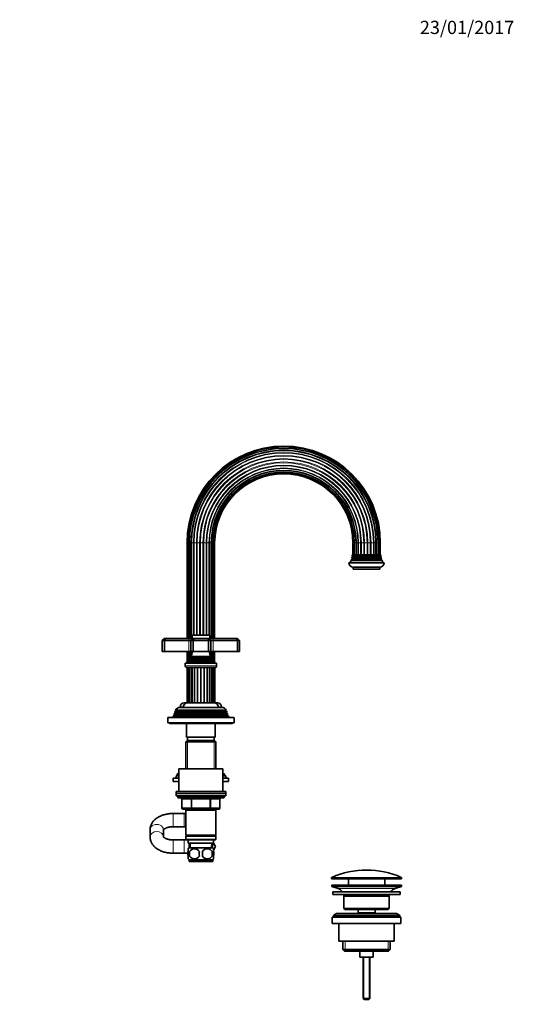
# Model space of a CAD drawing. Units: millimetres. Extents: x 0 to 1478, y 0 to 1758.
# Drawn here: x 1030 to 1478, y 867 to 1758 of the extents above; entities that cross this region are included whole.
import ezdxf
from ezdxf import colors
from ezdxf.entities.mleader import LeaderData, LeaderLine
from ezdxf.math import Vec2, Vec3

# ---------------------------------------------------------------- set-up
doc = ezdxf.new("R2010")
doc.units = ezdxf.units.MM
doc.layers.add('DV5_Défaut', color=7, linetype='Continuous')
doc.layers.add('Défaut', color=7, linetype='Continuous')

# ---------------------------------------------------------------- blocks, each defined once
blk = doc.blocks.new('_DOT')
at = {"color": 0}
blk.add_line((0, 0), (-1, 0), dxfattribs=at)
at = {"color": 0, "const_width": 0.333}
blk.add_lwpolyline([(-0.1665, 0, 1), (0.1665, 0, 1)], format="xyb", close=True, dxfattribs=at)
blk = doc.blocks.new('SE4')
at = {"layer": 'DV5_Défaut', "color": 7, "linetype": 'Continuous', "lineweight": 18}
for p, q in [((1181.71, 1284.34), (1182.4, 1284.34)), ((1182.4, 1284.34), (1183.46, 1284.34)), ((1183.46, 1197.84), (1183.46, 1284.34)), ((1183.46, 1284.34), (1183.74, 1284.34)), ((1183.74, 1284.34), (1185.15, 1284.34)), ((1185.15, 1197.84), (1185.15, 1284.34)), ((1185.15, 1284.34), (1185.64, 1284.34)), ((1185.64, 1284.34), (1187.4, 1284.34)), ((1187.4, 1200.64), (1187.4, 1284.34)), ((1187.4, 1284.34), (1188.02, 1284.34)), ((1188.02, 1200.64), (1188.02, 1284.34)), ((1188.02, 1284.34), (1190.07, 1284.34)), ((1190.07, 1200.64), (1190.07, 1284.34)), ((1190.07, 1284.34), (1190.77, 1284.34)), ((1190.77, 1200.64), (1190.77, 1284.34)), ((1190.77, 1284.34), (1193, 1284.34)), ((1193, 1200.64), (1193, 1284.34)), ((1193, 1284.34), (1193.73, 1284.34)), ((1193.73, 1200.64), (1193.73, 1284.34)), ((1193.73, 1284.34), (1196, 1284.34)), ((1196, 1200.64), (1196, 1284.34)), ((1196, 1284.34), (1196.72, 1284.34)), ((1196.72, 1200.64), (1196.72, 1284.34)), ((1196.72, 1284.34), (1198.88, 1284.34)), ((1198.88, 1200.64), (1198.88, 1284.34)), ((1198.88, 1284.34), (1199.54, 1284.34)), ((1199.54, 1200.64), (1199.54, 1284.34)), ((1199.54, 1284.34), (1201.46, 1284.34)), ((1201.46, 1200.64), (1201.46, 1284.34)), ((1201.46, 1284.34), (1202.03, 1284.34)), ((1202.03, 1200.59), (1202.03, 1284.34)), ((1202.03, 1284.34), (1203.61, 1284.34)), ((1203.61, 1284.34), (1204.01, 1284.34)), ((1204.01, 1197.84), (1204.01, 1284.34)), ((1204.01, 1284.34), (1205.25, 1284.34)), ((1205.25, 1284.34), (1205.38, 1284.34)), ((1205.38, 1197.84), (1205.38, 1284.34)), ((1205.38, 1284.34), (1206.27, 1284.34)), ((1206.62, 1284.34), (1206.27, 1284.34)), ((1331.71, 1284.34), (1332.05, 1284.34)), ((1332.95, 1284.34), (1332.05, 1284.34)), ((1333.08, 1284.34), (1332.95, 1284.34)), ((1332.95, 1284.34), (1332.95, 1273.34)), ((1334.31, 1284.34), (1333.08, 1284.34)), ((1334.71, 1284.34), (1334.31, 1284.34)), ((1334.31, 1284.34), (1334.31, 1273.34)), ((1336.3, 1284.34), (1334.71, 1284.34)), ((1336.86, 1284.34), (1336.3, 1284.34)), ((1336.3, 1284.34), (1336.3, 1273.34)), ((1338.78, 1284.34), (1336.86, 1284.34)), ((1336.86, 1284.34), (1336.86, 1273.34)), ((1339.44, 1284.34), (1338.78, 1284.34)), ((1338.78, 1284.34), (1338.78, 1273.34)), ((1341.6, 1284.34), (1339.44, 1284.34)), ((1339.44, 1284.34), (1339.44, 1273.34)), ((1342.32, 1284.34), (1341.6, 1284.34)), ((1341.6, 1284.34), (1341.6, 1273.34)), ((1344.59, 1284.34), (1342.32, 1284.34)), ((1342.32, 1284.34), (1342.32, 1273.34)), ((1345.32, 1284.34), (1344.59, 1284.34)), ((1344.59, 1284.34), (1344.59, 1273.34)), ((1347.56, 1284.34), (1345.32, 1284.34)), ((1345.32, 1284.34), (1345.32, 1273.34)), ((1348.25, 1284.34), (1347.56, 1284.34)), ((1347.56, 1284.34), (1347.56, 1273.34)), ((1350.31, 1284.34), (1348.25, 1284.34)), ((1348.25, 1284.34), (1348.25, 1273.34)), ((1350.93, 1284.34), (1350.31, 1284.34)), ((1350.31, 1284.34), (1350.31, 1273.34)), ((1352.68, 1284.34), (1350.93, 1284.34)), ((1350.93, 1284.34), (1350.93, 1273.34)), ((1353.18, 1284.34), (1352.68, 1284.34)), ((1354.59, 1284.34), (1353.18, 1284.34)), ((1353.18, 1284.34), (1353.18, 1273.34)), ((1354.87, 1284.34), (1354.59, 1284.34)), ((1355.93, 1284.34), (1354.87, 1284.34)), ((1354.87, 1284.34), (1354.87, 1273.34)), ((1356.62, 1284.34), (1355.93, 1284.34)), ((1330.76, 1269.01), (1357.56, 1269.01)), ((1330.76, 1268.67), (1357.56, 1268.67)), ((1331.06, 1270.51), (1357.26, 1270.51)), ((1331.06, 1270.17), (1357.26, 1270.17)), ((1331.46, 1272.01), (1356.86, 1272.01)), ((1331.46, 1271.67), (1356.86, 1271.67)), ((1183.16, 1197.84), (1183.16, 1195.84)), ((1183.16, 1195.84), (1183.16, 1185.84)), ((1186.16, 1200.34), (1202.16, 1200.34)), ((1205.16, 1197.84), (1205.16, 1195.84)), ((1205.16, 1195.84), (1205.16, 1185.84)), ((1183.46, 1178.09), (1183.46, 1185.84)), ((1185.15, 1180.2), (1185.15, 1185.84)), ((1202.03, 1184.94), (1202.03, 1185.84)), ((1204.01, 1179.52), (1204.01, 1185.84)), ((1205.38, 1177.62), (1205.38, 1185.84)), ((1182.78, 1176.57), (1205.54, 1176.57)), ((1182.84, 1177.08), (1205.49, 1177.08)), ((1184.31, 1179.1), (1204.01, 1179.1)), ((1184.31, 1178.58), (1204.01, 1178.58)), ((1185.66, 1181.19), (1202.66, 1181.19)), ((1185.66, 1180.49), (1202.66, 1180.49)), ((1204.01, 1178.58), (1204.01, 1179.1)), ((1205.38, 1176.74), (1205.38, 1176.94)), ((1208.41, 1173.04), (1179.91, 1173.04)), ((1182.67, 1139.34), (1182.67, 1171.34)), ((1183.86, 1139.34), (1183.86, 1171.34)), ((1185.7, 1139.34), (1185.7, 1171.34)), ((1188.08, 1139.34), (1188.08, 1171.34)), ((1188.72, 1139.34), (1188.72, 1171.34)), ((1190.83, 1139.34), (1190.83, 1171.34)), ((1191.54, 1139.34), (1191.54, 1171.34)), ((1193.8, 1139.34), (1193.8, 1171.34)), ((1194.53, 1139.34), (1194.53, 1171.34)), ((1196.78, 1139.34), (1196.78, 1171.34)), ((1197.49, 1139.34), (1197.49, 1171.34)), ((1199.61, 1139.34), (1199.61, 1171.34)), ((1200.25, 1139.34), (1200.25, 1171.34)), ((1202.62, 1139.34), (1202.62, 1171.34)), ((1204.46, 1139.34), (1204.46, 1171.34)), ((1205.66, 1139.34), (1205.66, 1171.34)), ((1216.56, 1132.17), (1171.76, 1132.17)), ((1175.41, 1135.84), (1178.19, 1135.84)), ((1210.13, 1135.84), (1212.91, 1135.84)), ((1164.16, 1125.84), (1224.16, 1125.84)), ((1218.11, 1128.51), (1170.21, 1128.51)), ((1218.11, 1128.17), (1170.21, 1128.17)), ((1217.36, 1130.51), (1170.96, 1130.51)), ((1217.36, 1130.17), (1170.96, 1130.17)), ((1182.1, 1105.34), (1182.1, 1079.84)), ((1206.22, 1105.34), (1206.22, 1079.84)), ((1215.16, 1054.34), (1173.16, 1054.34)), ((1177.13, 1052.34), (1177, 1052.34)), ((1185.21, 1052.34), (1177.13, 1052.34)), ((1177.13, 1052.34), (1177.13, 1044.34)), ((1185.21, 1052.34), (1186.08, 1052.34)), ((1185.21, 1044.34), (1185.21, 1052.34)), ((1186.08, 1053.34), (1186.08, 1052.34)), ((1186.08, 1052.34), (1186.08, 1044.34)), ((1202.25, 1052.34), (1186.08, 1052.34)), ((1202.25, 1053.34), (1202.25, 1052.34)), ((1202.25, 1052.34), (1203.11, 1052.34)), ((1202.25, 1044.34), (1202.25, 1052.34)), ((1203.11, 1052.34), (1203.11, 1044.34)), ((1211.19, 1052.34), (1203.11, 1052.34)), ((1211.19, 1052.34), (1211.33, 1052.34)), ((1211.19, 1044.34), (1211.19, 1052.34)), ((1177.13, 1044.34), (1177, 1044.34)), ((1177.13, 1044.34), (1185.21, 1044.34)), ((1182.1, 1043.34), (1182.1, 1042.34)), ((1185.21, 1044.34), (1186.08, 1044.34)), ((1186.08, 1044.34), (1202.25, 1044.34)), ((1186.08, 1044.34), (1186.08, 1043.34)), ((1202.25, 1044.34), (1203.11, 1044.34)), ((1202.25, 1043.34), (1202.25, 1044.34)), ((1203.11, 1044.34), (1211.19, 1044.34)), ((1206.22, 1043.34), (1206.22, 1042.34)), ((1211.19, 1044.34), (1211.33, 1044.34)), ((1169.16, 1027.34), (1169.16, 1039.34)), ((1179.16, 1027.34), (1179.16, 1039.34)), ((1169.16, 1015.34), (1169.16, 1003.34)), ((1179.16, 1015.34), (1179.16, 1003.34)), ((1184.78, 1008.39), (1184.61, 1012.34)), ((1203.55, 1008.39), (1203.72, 1012.34)), ((1375.91, 981.02), (1312.41, 981.02)), ((1312.41, 980.64), (1375.91, 980.64)), ((1312.71, 981.47), (1375.62, 981.47)), ((1318.34, 971.41), (1369.98, 971.41)), ((1324.69, 923.84), (1324.69, 914.84)), ((1363.64, 923.84), (1363.64, 914.84)), ((1341.78, 909.34), (1341.78, 871.23)), ((1346.55, 909.34), (1346.55, 871.23))]:
    blk.add_line(p, q, dxfattribs=at)
at = {"layer": 'DV5_Défaut', "color": 7, "linetype": 'Continuous', "lineweight": 35}
for p, q in [((1181.71, 1284.34), (1181.71, 1197.84)), ((1182.4, 1284.34), (1182.4, 1197.84)), ((1183.74, 1284.34), (1183.74, 1197.84)), ((1185.64, 1284.34), (1185.64, 1197.84)), ((1203.61, 1197.84), (1203.61, 1284.34)), ((1205.25, 1197.84), (1205.25, 1284.34)), ((1206.27, 1197.84), (1206.27, 1284.34)), ((1206.62, 1197.84), (1206.62, 1284.34)), ((1331.71, 1284.34), (1331.71, 1273.34)), ((1332.05, 1284.34), (1332.05, 1273.34)), ((1333.08, 1284.34), (1333.08, 1273.34)), ((1334.71, 1284.34), (1334.71, 1273.34)), ((1352.68, 1273.34), (1352.68, 1284.34)), ((1354.59, 1273.34), (1354.59, 1284.34)), ((1355.93, 1273.34), (1355.93, 1284.34)), ((1356.62, 1273.34), (1356.62, 1284.34)), ((1328.16, 1266.34), (1360.16, 1266.34)), ((1330.76, 1268.67), (1330.14, 1268.31)), ((1330.14, 1268.31), (1358.18, 1268.31)), ((1330.46, 1269.19), (1357.86, 1269.19)), ((1330.46, 1269.19), (1330.76, 1269.01)), ((1331.06, 1270.17), (1330.69, 1269.95)), ((1330.69, 1269.95), (1357.63, 1269.95)), ((1330.86, 1270.63), (1357.47, 1270.63)), ((1330.86, 1270.63), (1331.06, 1270.51)), ((1331.46, 1271.67), (1331, 1271.4)), ((1331, 1271.4), (1357.33, 1271.4)), ((1331.1, 1272.22), (1357.22, 1272.22)), ((1331.1, 1272.22), (1331.46, 1272.01)), ((1331.16, 1273.34), (1357.16, 1273.34)), ((1356.86, 1272.01), (1357.22, 1272.22)), ((1357.33, 1271.4), (1356.86, 1271.67)), ((1357.26, 1270.51), (1357.47, 1270.63)), ((1357.63, 1269.95), (1357.26, 1270.17)), ((1357.56, 1269.01), (1357.86, 1269.19)), ((1358.18, 1268.31), (1357.56, 1268.67)), ((1332.16, 1262.34), (1356.16, 1262.34)), ((1332.16, 1262.34), (1332.16, 1260.34)), ((1332.16, 1260.34), (1356.16, 1260.34)), ((1356.16, 1260.34), (1356.16, 1262.34)), ((1161.16, 1197.84), (1159.16, 1195.84)), ((1159.16, 1195.84), (1159.16, 1185.84)), ((1161.16, 1195.84), (1159.16, 1195.84)), ((1161.16, 1197.84), (1161.99, 1197.84)), ((1161.99, 1197.84), (1161.16, 1195.84)), ((1161.16, 1195.84), (1161.16, 1185.84)), ((1183.16, 1195.84), (1161.16, 1195.84)), ((1161.99, 1197.84), (1183.16, 1197.84)), ((1183.16, 1197.84), (1187.16, 1197.84)), ((1185.16, 1195.84), (1183.16, 1195.84)), ((1187.16, 1197.84), (1185.16, 1195.84)), ((1185.16, 1195.84), (1185.16, 1185.84)), ((1187.16, 1195.84), (1185.16, 1195.84)), ((1186.16, 1200.34), (1186.16, 1197.84)), ((1201.86, 1200.64), (1186.46, 1200.64)), ((1187.16, 1197.84), (1187.99, 1197.84)), ((1187.99, 1197.84), (1187.16, 1195.84)), ((1187.16, 1195.84), (1187.16, 1185.84)), ((1201.16, 1195.84), (1187.16, 1195.84)), ((1187.99, 1197.84), (1200.33, 1197.84)), ((1200.33, 1197.84), (1201.16, 1197.84)), ((1200.33, 1197.84), (1201.16, 1195.84)), ((1201.16, 1197.84), (1205.16, 1197.84)), ((1201.16, 1197.84), (1203.16, 1195.84)), ((1201.16, 1195.84), (1201.16, 1185.84)), ((1203.16, 1195.84), (1201.16, 1195.84)), ((1202.16, 1197.84), (1202.16, 1200.34)), ((1205.16, 1195.84), (1203.16, 1195.84)), ((1203.16, 1195.84), (1203.16, 1185.84)), ((1205.16, 1197.84), (1226.33, 1197.84)), ((1227.16, 1195.84), (1205.16, 1195.84)), ((1226.33, 1197.84), (1227.16, 1197.84)), ((1226.33, 1197.84), (1227.16, 1195.84)), ((1229.16, 1195.84), (1227.16, 1197.84)), ((1227.16, 1195.84), (1227.16, 1185.84)), ((1229.16, 1195.84), (1227.16, 1195.84)), ((1229.16, 1195.84), (1229.16, 1185.84)), ((1159.16, 1185.84), (1161.16, 1185.84)), ((1161.16, 1185.84), (1183.16, 1185.84)), ((1181.71, 1185.84), (1181.71, 1176.08)), ((1182.4, 1185.84), (1182.4, 1176.39)), ((1183.16, 1185.84), (1185.16, 1185.84)), ((1183.74, 1185.84), (1183.74, 1178.25)), ((1185.16, 1185.84), (1187.16, 1185.84)), ((1185.64, 1185.84), (1185.64, 1182.35)), ((1187.16, 1185.84), (1201.16, 1185.84)), ((1201.16, 1185.84), (1203.16, 1185.84)), ((1203.16, 1185.84), (1205.16, 1185.84)), ((1203.61, 1179.95), (1203.61, 1185.84)), ((1205.16, 1185.84), (1227.16, 1185.84)), ((1205.25, 1177.78), (1205.25, 1185.84)), ((1206.27, 1176.24), (1206.27, 1185.84)), ((1206.62, 1176.08), (1206.62, 1185.84)), ((1227.16, 1185.84), (1229.16, 1185.84)), ((1182.78, 1176.57), (1181.16, 1175.84)), ((1182.61, 1177.25), (1205.71, 1177.25)), ((1182.61, 1177.25), (1182.84, 1177.08)), ((1184.31, 1178.58), (1183.21, 1177.94)), ((1183.21, 1177.94), (1205.12, 1177.94)), ((1204.21, 1179.21), (1184.12, 1179.21)), ((1184.12, 1179.21), (1184.31, 1179.1)), ((1185.66, 1180.49), (1184.48, 1179.81)), ((1184.48, 1179.81), (1203.84, 1179.81)), ((1203.05, 1181.41), (1185.28, 1181.41)), ((1185.28, 1181.41), (1185.66, 1181.19)), ((1185.64, 1181.2), (1185.64, 1180.48)), ((1202.66, 1181.19), (1203.05, 1181.41)), ((1203.84, 1179.81), (1202.66, 1180.49)), ((1204.01, 1179.1), (1204.21, 1179.21)), ((1205.12, 1177.94), (1204.01, 1178.58)), ((1205.49, 1177.08), (1205.71, 1177.25)), ((1207.16, 1175.84), (1205.54, 1176.57)), ((1179.91, 1175.34), (1208.41, 1175.34)), ((1179.91, 1175.34), (1179.91, 1173.04)), ((1181.16, 1175.84), (1207.16, 1175.84)), ((1181.16, 1175.84), (1181.16, 1175.34)), ((1181.61, 1171.34), (1206.71, 1171.34)), ((1181.68, 1171.34), (1181.68, 1139.34)), ((1181.86, 1171.34), (1181.86, 1139.34)), ((1182.72, 1171.34), (1182.72, 1139.34)), ((1184.21, 1171.34), (1184.21, 1139.34)), ((1186.24, 1139.34), (1186.24, 1171.34)), ((1202.09, 1139.34), (1202.09, 1171.34)), ((1204.11, 1139.34), (1204.11, 1171.34)), ((1205.61, 1139.34), (1205.61, 1171.34)), ((1206.47, 1139.34), (1206.47, 1171.34)), ((1206.64, 1139.34), (1206.64, 1171.34)), ((1207.16, 1175.34), (1207.16, 1175.84)), ((1208.41, 1173.04), (1208.41, 1175.34)), ((1171.76, 1132.17), (1170.71, 1131.56)), ((1171.22, 1132.81), (1217.11, 1132.81)), ((1171.22, 1132.81), (1171.81, 1132.47)), ((1216.51, 1132.47), (1171.81, 1132.47)), ((1175.26, 1135.34), (1213.06, 1135.34)), ((1175.41, 1135.84), (1175.41, 1135.34)), ((1178.91, 1139.34), (1181.68, 1139.34)), ((1181.68, 1139.34), (1181.86, 1139.34)), ((1182.67, 1139.34), (1181.86, 1139.34)), ((1188.72, 1139.34), (1182.16, 1139.34)), ((1183.86, 1139.34), (1182.72, 1139.34)), ((1185.7, 1139.34), (1184.21, 1139.34)), ((1188.08, 1139.34), (1186.24, 1139.34)), ((1190.83, 1139.34), (1188.72, 1139.34)), ((1191.54, 1139.34), (1190.83, 1139.34)), ((1193.8, 1139.34), (1191.54, 1139.34)), ((1194.53, 1139.34), (1193.8, 1139.34)), ((1196.78, 1139.34), (1194.53, 1139.34)), ((1197.49, 1139.34), (1196.78, 1139.34)), ((1199.61, 1139.34), (1197.49, 1139.34)), ((1206.16, 1139.34), (1199.61, 1139.34)), ((1202.09, 1139.34), (1200.25, 1139.34)), ((1204.11, 1139.34), (1202.62, 1139.34)), ((1205.61, 1139.34), (1204.46, 1139.34)), ((1206.47, 1139.34), (1205.66, 1139.34)), ((1206.47, 1139.34), (1206.64, 1139.34)), ((1206.64, 1139.34), (1209.41, 1139.34)), ((1212.91, 1135.34), (1212.91, 1135.84)), ((1216.51, 1132.47), (1217.11, 1132.81)), ((1217.61, 1131.56), (1216.56, 1132.17)), ((1164.16, 1125.84), (1164.16, 1121.34)), ((1223.66, 1126.34), (1164.66, 1126.34)), ((1169.14, 1127.55), (1168.66, 1126.34)), ((1170.21, 1128.17), (1169.14, 1127.55)), ((1219.19, 1127.55), (1169.14, 1127.55)), ((1169.93, 1129.57), (1169.64, 1128.84)), ((1169.64, 1128.84), (1218.68, 1128.84)), ((1169.64, 1128.84), (1170.21, 1128.51)), ((1170.96, 1130.17), (1169.93, 1129.57)), ((1218.39, 1129.57), (1169.93, 1129.57)), ((1170.71, 1131.56), (1170.42, 1130.83)), ((1170.42, 1130.83), (1217.9, 1130.83)), ((1170.42, 1130.83), (1170.96, 1130.51)), ((1217.61, 1131.56), (1170.71, 1131.56)), ((1217.36, 1130.51), (1217.9, 1130.83)), ((1218.39, 1129.57), (1217.36, 1130.17)), ((1217.9, 1130.83), (1217.61, 1131.56)), ((1218.11, 1128.51), (1218.68, 1128.84)), ((1219.19, 1127.55), (1218.11, 1128.17)), ((1218.68, 1128.84), (1218.39, 1129.57)), ((1219.66, 1126.34), (1219.19, 1127.55)), ((1224.16, 1121.34), (1224.16, 1125.84)), ((1164.16, 1121.34), (1224.16, 1121.34)), ((1165.66, 1121.34), (1165.66, 1120.84)), ((1165.66, 1120.84), (1222.66, 1120.84)), ((1181.16, 1120.84), (1181.16, 1108.34)), ((1207.16, 1108.34), (1207.16, 1120.84)), ((1222.66, 1120.84), (1222.66, 1121.34)), ((1181.76, 1105.34), (1180.56, 1104.14)), ((1207.16, 1108.34), (1181.16, 1108.34)), ((1206.56, 1105.34), (1181.76, 1105.34)), ((1182.16, 1108.34), (1182.16, 1105.34)), ((1206.16, 1105.34), (1206.16, 1108.34)), ((1207.76, 1104.14), (1206.56, 1105.34)), ((1180.56, 1104.14), (1207.76, 1104.14)), ((1180.56, 1104.14), (1180.56, 1079.84)), ((1207.76, 1079.84), (1207.76, 1104.14)), ((1174.16, 1079.84), (1214.16, 1079.84)), ((1174.16, 1079.84), (1174.16, 1059.34)), ((1214.16, 1059.34), (1214.16, 1079.84)), ((1169.16, 1071.29), (1174.16, 1071.29)), ((1169.16, 1071.29), (1169.16, 1068.29)), ((1171.66, 1073.29), (1174.16, 1073.29)), ((1171.66, 1073.29), (1171.66, 1071.29)), ((1172.66, 1075.29), (1174.16, 1075.29)), ((1172.66, 1075.29), (1172.66, 1073.29)), ((1214.16, 1075.29), (1215.66, 1075.29)), ((1214.16, 1073.29), (1216.66, 1073.29)), ((1214.16, 1071.29), (1219.16, 1071.29)), ((1215.66, 1073.29), (1215.66, 1075.29)), ((1216.66, 1071.29), (1216.66, 1073.29)), ((1219.16, 1068.29), (1219.16, 1071.29)), ((1169.16, 1068.29), (1174.16, 1068.29)), ((1214.16, 1068.29), (1219.16, 1068.29)), ((1171.66, 1059.34), (1216.66, 1059.34)), ((1171.66, 1059.34), (1171.66, 1057.34)), ((1171.66, 1057.34), (1216.66, 1057.34)), ((1171.66, 1057.34), (1216.66, 1057.34)), ((1171.66, 1057.34), (1171.66, 1055.34)), ((1171.66, 1055.34), (1216.66, 1055.34)), ((1173.16, 1055.34), (1173.16, 1054.34)), ((1174.16, 1053.34), (1214.16, 1053.34)), ((1177, 1052.34), (1177, 1044.34)), ((1211.33, 1044.34), (1211.33, 1052.34)), ((1215.16, 1054.34), (1215.16, 1055.34)), ((1216.66, 1057.34), (1216.66, 1059.34)), ((1216.66, 1055.34), (1216.66, 1057.34)), ((1186.08, 1043.34), (1178, 1043.34)), ((1180.56, 1043.34), (1180.56, 1042.34)), ((1202.25, 1043.34), (1186.08, 1043.34)), ((1210.33, 1043.34), (1202.25, 1043.34)), ((1207.76, 1042.34), (1207.76, 1043.34)), ((1179.16, 1039.34), (1169.16, 1039.34)), ((1180.56, 1039.34), (1179.16, 1039.34)), ((1180.56, 1042.34), (1180.56, 1019.84)), ((1180.56, 1042.34), (1207.76, 1042.34)), ((1207.76, 1019.84), (1207.76, 1042.34)), ((1169.16, 1027.34), (1179.16, 1027.34)), ((1179.16, 1027.34), (1180.56, 1027.34)), ((1148.16, 1024.61), (1148.16, 1018.07)), ((1160.16, 1018.32), (1160.16, 1024.61)), ((1207.76, 1019.84), (1180.56, 1019.84)), ((1180.56, 1019.84), (1181.06, 1019.34)), ((1181.06, 1019.34), (1180.56, 1018.84)), ((1180.56, 1018.84), (1207.76, 1018.84)), ((1180.56, 1018.84), (1180.56, 1015.84)), ((1181.06, 1019.34), (1207.26, 1019.34)), ((1207.26, 1019.34), (1207.76, 1019.84)), ((1207.76, 1018.84), (1207.26, 1019.34)), ((1207.76, 1015.84), (1207.76, 1018.84)), ((1179.16, 1015.34), (1169.16, 1015.34)), ((1181.06, 1015.34), (1179.16, 1015.34)), ((1207.76, 1015.84), (1180.56, 1015.84)), ((1180.56, 1015.84), (1181.06, 1015.34)), ((1181.06, 1015.34), (1207.26, 1015.34)), ((1182.66, 1015.34), (1182.66, 1012.34)), ((1182.66, 1012.34), (1205.66, 1012.34)), ((1182.66, 1004.96), (1182.66, 1007.34)), ((1183.44, 1012.34), (1183.62, 1008.34)), ((1204.86, 1008.34), (1183.46, 1008.34)), ((1204.71, 1008.34), (1204.88, 1012.34)), ((1205.66, 1012.34), (1205.66, 1015.34)), ((1205.66, 1012.42), (1207.43, 1009.37)), ((1207.43, 1009.37), (1205.66, 1006.28)), ((1205.66, 1006.26), (1207.44, 1009.34)), ((1205.66, 1004.96), (1205.66, 1007.34)), ((1207.26, 1015.34), (1207.76, 1015.84)), ((1207.44, 1009.34), (1207.43, 1009.37)), ((1169.16, 1003.34), (1179.16, 1003.34)), ((1179.16, 1003.34), (1182.44, 1003.34)), ((1182.66, 998.38), (1182.66, 1000.76)), ((1183.97, 1004.96), (1183.97, 1000.76)), ((1204.35, 1004.96), (1204.35, 1000.76)), ((1205.66, 998.38), (1205.66, 1000.76)), ((1204.86, 997.38), (1183.46, 997.38)), ((1183.46, 997.38), (1183.46, 995.84)), ((1204.86, 995.84), (1183.46, 995.84)), ((1204.86, 995.84), (1204.86, 997.38)), ((1312.41, 981.02), (1312.41, 980.64)), ((1375.91, 980.64), (1375.91, 981.02)), ((1312.66, 974.34), (1375.66, 974.34)), ((1312.66, 974.34), (1312.66, 973.34)), ((1312.66, 973.34), (1375.66, 973.34)), ((1312.66, 973.34), (1318.34, 971.41)), ((1375.41, 980.14), (1312.91, 980.14)), ((1327.66, 980.14), (1327.66, 974.34)), ((1360.66, 974.34), (1360.66, 980.14)), ((1369.98, 971.41), (1375.66, 973.34)), ((1375.66, 973.34), (1375.66, 974.34)), ((1313.66, 968.34), (1374.66, 968.34)), ((1313.66, 968.34), (1313.66, 965.84)), ((1313.66, 965.84), (1374.66, 965.84)), ((1323.66, 964.34), (1364.66, 964.34)), ((1323.66, 964.34), (1323.66, 953.34)), ((1364.66, 953.34), (1364.66, 964.34)), ((1374.66, 965.84), (1374.66, 968.34)), ((1313.16, 945.34), (1375.16, 945.34)), ((1313.16, 945.34), (1313.16, 939.84)), ((1314.16, 946.84), (1374.16, 946.84)), ((1314.16, 946.84), (1314.16, 945.34)), ((1370.16, 948.84), (1318.16, 948.84)), ((1323.66, 953.34), (1364.66, 953.34)), ((1323.66, 953.34), (1324.66, 952.34)), ((1324.66, 952.34), (1363.66, 952.34)), ((1336.41, 952.34), (1336.41, 949.34)), ((1336.41, 949.34), (1351.91, 949.34)), ((1336.41, 949.34), (1336.88, 948.84)), ((1351.45, 948.84), (1351.91, 949.34)), ((1351.91, 949.34), (1351.91, 952.34)), ((1363.66, 952.34), (1364.66, 953.34)), ((1374.16, 945.34), (1374.16, 946.84)), ((1375.16, 939.84), (1375.16, 945.34)), ((1313.16, 939.84), (1375.16, 939.84)), ((1319.16, 939.84), (1319.16, 923.84)), ((1369.16, 923.84), (1369.16, 939.84)), ((1319.16, 923.84), (1369.16, 923.84)), ((1322.81, 923.84), (1322.81, 916.34)), ((1365.51, 916.34), (1365.51, 923.84)), ((1322.81, 916.34), (1365.51, 916.34)), ((1322.81, 916.34), (1324.31, 914.84)), ((1324.31, 914.84), (1364.01, 914.84)), ((1338.16, 914.84), (1338.16, 909.34)), ((1338.16, 909.34), (1350.16, 909.34)), ((1341.16, 909.34), (1341.16, 871.84)), ((1347.16, 871.84), (1347.16, 909.34)), ((1350.16, 909.34), (1350.16, 914.84)), ((1364.01, 914.84), (1365.51, 916.34)), ((1341.16, 871.84), (1347.16, 871.84)), ((1341.16, 871.84), (1342.16, 870.84)), ((1342.16, 870.84), (1346.16, 870.84)), ((1346.16, 870.84), (1347.16, 871.84))]:
    blk.add_line(p, q, dxfattribs=at)
for centre, radius, start, end in [((1269.16, 1284.34), 87.46, 0, 180), ((1269.16, 1284.34), 86.76, 0, 180), ((1269.16, 1284.34), 85.42, 0, 180), ((1269.16, 1284.34), 83.52, 0, 180), ((1269.16, 1284.34), 65.55, 90, 180), ((1269.16, 1284.34), 63.92, 90, 180), ((1269.16, 1284.34), 62.89, 90, 180), ((1269.16, 1284.34), 62.54, 90, 180), ((1269.16, 1284.34), 65.55, 0, 90), ((1269.16, 1284.34), 63.92, 0, 90), ((1269.16, 1284.34), 62.89, 0, 90), ((1269.16, 1284.34), 62.54, 0, 90), ((1332.16, 1266.34), 4, 180, 270), ((1317.16, 1273.55), 14, 328.98431, 338.00452), ((1317.16, 1273.55), 14, 341.81652, 345.09867), ((1330.66, 1268.84), 0.2, 300, 60), ((1317.16, 1273.55), 14, 347.95567, 351.14252), ((1330.96, 1270.34), 0.2, 300, 60), ((1317.16, 1273.55), 14, 354.54169, 359.1249), ((1331.36, 1271.84), 0.2, 300, 60), ((1356.16, 1266.34), 4, 270, 0), ((1356.96, 1271.84), 0.2, 120, 240), ((1371.16, 1273.55), 14, 180.8751, 185.45831), ((1357.36, 1270.34), 0.2, 120, 240), ((1371.16, 1273.55), 14, 188.85748, 192.04433), ((1357.66, 1268.84), 0.2, 120, 240), ((1371.16, 1273.55), 14, 194.90133, 198.18348), ((1371.16, 1273.55), 14, 201.99548, 211.01569), ((1186.46, 1200.34), 0.3, 90, 180), ((1201.86, 1200.34), 0.3, 0, 90), ((1171.48, 1187.3), 15, 336.87407, 354.41625), ((1216.84, 1187.3), 15, 185.58375, 203.12593), ((1171.48, 1187.3), 15, 317.90866, 321.40288), ((1182.66, 1176.84), 0.3, 294.11091, 54.11091), ((1171.48, 1187.3), 15, 327.37594, 330.05244), ((1184.16, 1178.84), 0.3, 300, 60), ((1185.46, 1180.84), 0.4, 300, 60), ((1202.86, 1180.84), 0.4, 120, 240), ((1216.84, 1187.3), 15, 209.94756, 212.62406), ((1204.16, 1178.84), 0.3, 120, 240), ((1216.84, 1187.3), 15, 218.59712, 222.09134), ((1205.66, 1176.84), 0.3, 125.88909, 245.88909), ((1181.61, 1173.04), 1.7, 180, 270), ((1206.71, 1173.04), 1.7, 270, 0), ((1175.26, 1130.84), 4.5, 90, 153.97521), ((1171.66, 1132.34), 0.2, 300, 40.90872), ((1178.91, 1135.84), 3.5, 90, 180), ((1182.16, 1135.34), 4, 90, 180), ((1206.16, 1135.34), 4, 0, 90), ((1209.41, 1135.84), 3.5, 0, 90), ((1213.06, 1130.84), 4.5, 26.02479, 90), ((1216.66, 1132.34), 0.2, 139.09128, 240), ((1164.66, 1125.84), 0.5, 90, 180), ((1170.11, 1128.34), 0.2, 300, 60), ((1170.86, 1130.34), 0.2, 300, 60), ((1217.46, 1130.34), 0.2, 120, 240), ((1218.21, 1128.34), 0.2, 120, 240), ((1223.66, 1125.84), 0.5, 0, 90), ((1174.16, 1054.34), 1, 180, 270), ((1176, 1052.34), 1, 0, 90), ((1212.33, 1052.34), 1, 90, 180), ((1214.16, 1054.34), 1, 270, 0), ((1178, 1044.34), 1, 180, 270), ((1210.33, 1044.34), 1, 270, 0), ((1189.29, 1002.86), 8, 136.77324, 146.39955), ((1188.41, 1002.02), 5.32, 33.50556, 146.49444), ((1199.91, 1002.02), 5.32, 33.50556, 146.49444), ((1199.03, 1002.86), 8, 34.02629, 43.22676), ((1189.29, 1002.86), 8, 214.02629, 223.22676), ((1196.91, 1002.86), 13.11, 170.77606, 189.22394), ((1188.41, 1003.7), 5.32, 213.50556, 326.49444), ((1207.15, 1002.86), 14.45, 171.64014, 188.35986), ((1181.18, 1002.86), 14.45, 351.64014, 8.35986), ((1199.91, 1003.7), 5.32, 213.50556, 326.49444), ((1189.5, 1002.86), 15, 351.94843, 8.05157), ((1199.03, 1002.86), 8, 316.77324, 326.39955), ((1312.91, 981.02), 0.5, 113.93669, 180), ((1312.91, 980.64), 0.5, 180, 270), ((1344.16, 910.62), 77.52, 66.06331, 113.93669), ((1375.41, 980.64), 0.5, 270, 0), ((1375.41, 981.02), 0.5, 0, 66.06331), ((1315.82, 963.97), 7.85, 33.77473, 71.23753), ((1315.82, 963.97), 7.85, 2.67059, 13.74461), ((1372.51, 963.97), 7.85, 166.25539, 177.32941), ((1372.51, 963.97), 7.85, 108.76247, 146.22527), ((1318.16, 943.84), 5, 90, 143.1301), ((1370.16, 943.84), 5, 36.8699, 90)]:
    blk.add_arc(centre, radius, start, end, dxfattribs=at)
at = {"layer": 'DV5_Défaut', "color": 7, "linetype": 'Continuous', "lineweight": 18}
for radius in [85.71, 84.02, 81.76, 81.15, 79.09, 78.39, 76.16, 75.43, 73.16, 72.44, 70.28, 69.62, 67.7, 67.13, 65.15, 63.78]:
    blk.add_arc((1269.16, 1284.34), radius, 0, 180, dxfattribs=at)
for centre, major_axis, ratio, start_param, end_param in [((1176.26, 1052.34), (0, -1), 0.866025, 1.570796, 3.141593), ((1184.35, 1052.34), (0, -1), 0.866025, 1.570796, 3.141593), ((1203.98, 1052.34), (0, 1), 0.866025, 0, 1.570796), ((1212.06, 1052.34), (0, 1), 0.866025, 0, 1.570796), ((1178, 1044.34), (0, 1), 0.866025, 1.570796, 3.141593), ((1186.08, 1044.34), (0, 1), 0.866025, 1.570796, 3.141593), ((1202.25, 1044.34), (0, -1), 0.866025, 0, 1.570796), ((1210.33, 1044.34), (0, -1), 0.866025, 0, 1.570796), ((1154.16, 1024.61), (6, 0), 0.813324, 0, 3.141593), ((1154.16, 1018.07), (6, 0), 0.813324, 0.012219, 3.141267)]:
    blk.add_ellipse(centre, major_axis=major_axis, ratio=ratio, start_param=start_param, end_param=end_param, dxfattribs=at)
at = {"layer": 'DV5_Défaut', "color": 7, "linetype": 'Continuous', "lineweight": 35}
for points, knots in [([(1169.16, 1039.34), (1168.79, 1039.34), (1167.89, 1039.33), (1166.28, 1039.23), (1164.45, 1039.01), (1162.64, 1038.67), (1160.88, 1038.23), (1159.16, 1037.67), (1157.51, 1037.01), (1155.94, 1036.23), (1154.47, 1035.33), (1153.11, 1034.33), (1151.89, 1033.22), (1150.86, 1032.06), (1149.99, 1030.84), (1149.28, 1029.58), (1148.73, 1028.22), (1148.36, 1026.86), (1148.19, 1025.62), (1148.17, 1024.93), (1148.16, 1024.61)], [0, 0, 0, 0, 0.032424, 0.091714, 0.151147, 0.210809, 0.270798, 0.331197, 0.392057, 0.45337, 0.515018, 0.576603, 0.637628, 0.69754, 0.750001, 0.806646, 0.861686, 0.915207, 0.967519, 1, 1, 1, 1]), ([(1160.12, 1024.36), (1160.12, 1024.36), (1160.13, 1024.37), (1160.17, 1024.45), (1160.33, 1024.66), (1160.64, 1024.96), (1161.08, 1025.3), (1161.66, 1025.66), (1162.38, 1026.03), (1163.23, 1026.38), (1164.19, 1026.69), (1165.26, 1026.95), (1166.41, 1027.16), (1167.59, 1027.29), (1168.54, 1027.34), (1169.03, 1027.34), (1169.16, 1027.34)], [0, 0, 0, 0, 0.030708, 0.108889, 0.190224, 0.267063, 0.342586, 0.418316, 0.494877, 0.572707, 0.651916, 0.732421, 0.814031, 0.896494, 0.975436, 1, 1, 1, 1]), ([(1148.16, 1018.07), (1148.17, 1017.68), (1148.19, 1016.94), (1148.39, 1015.68), (1148.76, 1014.39), (1149.27, 1013.13), (1149.93, 1011.93), (1150.74, 1010.77), (1151.69, 1009.67), (1152.79, 1008.63), (1154.02, 1007.66), (1155.38, 1006.78), (1156.86, 1005.98), (1158.45, 1005.28), (1160.12, 1004.68), (1161.86, 1004.19), (1163.65, 1003.81), (1165.46, 1003.54), (1167.34, 1003.37), (1168.49, 1003.35), (1169.16, 1003.34)], [0, 0, 0, 0, 0.03962, 0.090499, 0.141329, 0.192502, 0.244396, 0.297357, 0.351662, 0.407471, 0.464764, 0.52333, 0.582799, 0.64276, 0.702806, 0.762716, 0.822415, 0.881905, 0.941238, 1, 1, 1, 1]), ([(1169.16, 1015.34), (1168.93, 1015.34), (1168.34, 1015.35), (1167.28, 1015.42), (1166.09, 1015.57), (1164.94, 1015.8), (1163.89, 1016.08), (1162.94, 1016.41), (1162.12, 1016.78), (1161.43, 1017.15), (1160.9, 1017.52), (1160.51, 1017.84), (1160.26, 1018.11), (1160.14, 1018.28), (1160.12, 1018.32), (1160.12, 1018.32), (1160.12, 1018.32)], [0, 0, 0, 0, 0.042226, 0.125535, 0.20856, 0.290966, 0.372488, 0.452896, 0.532036, 0.609871, 0.686571, 0.762617, 0.8389, 0.916486, 0.997554, 1, 1, 1, 1]), ([(1182.66, 1000.76), (1182.46, 1001.44), (1182.36, 1002.15), (1182.36, 1003.58), (1182.46, 1004.28), (1182.66, 1004.96)], [0, 0, 0, 0, 0.5, 0.5, 1, 1, 1, 1]), ([(1205.66, 1000.76), (1205.86, 1001.44), (1205.97, 1002.15), (1205.97, 1003.58), (1205.87, 1004.28), (1205.66, 1004.96)], [0, 0, 0, 0, 0.5, 0.5, 1, 1, 1, 1])]:
    blk.add_open_spline(points, degree=3, knots=knots, dxfattribs=at)

msp = doc.modelspace()

# ---------------------------------------------------------------- block references
at = {"layer": 'Défaut'}
msp.add_blockref('SE4', (0, 0), dxfattribs=at)

# ---------------------------------------------------------------- leaders
at = {"layer": 'Défaut', "color": 7, "linetype": 'Continuous', "lineweight": 18}
ml = msp.add_multileader_mtext('Standard', dxfattribs=at)
ml.set_content('{\\pxsm0.9;\\fSolid Edge ISO|b1||i0||c0|p34;\\W1.;23/01/2017\\P}', color=256)
ml.set_leader_properties()
ml.set_arrow_properties(name='DOT')
ml.build(insert=Vec2(0, 0))
ml.multileader.update_dxf_attribs({"leader_type": 0, "dogleg_length": 0, "arrow_head_size": 12})
ctx = ml.context
ctx.base_point, ctx.char_height, ctx.arrow_head_size, ctx.landing_gap_size = Vec3(1390.41, 1750.71), 12, 12, 4.2
notes = []
notes.append((ctx, [(0, (0, 0, 0), (0, 0), (1, 0), 1, [])]))
ctx.mtext.insert = Vec3(1392.41, 1756.83)
for ctx, leaders in notes:
    for number, flags, end, landing, length, lines in leaders:
        leader = LeaderData()
        leader.index, (leader.has_last_leader_line, leader.has_dogleg_vector, leader.attachment_direction) = number, flags
        leader.last_leader_point, leader.dogleg_vector, leader.dogleg_length = Vec3(end), Vec3(landing), length
        for number, points, colour, breaks in lines:
            line = LeaderLine()
            line.index, line.vertices, line.color, line.breaks = number, Vec3.list(points), colors.encode_raw_color(colour), breaks
            leader.lines.append(line)
        ctx.leaders.append(leader)

doc.saveas('drawing.dxf')
